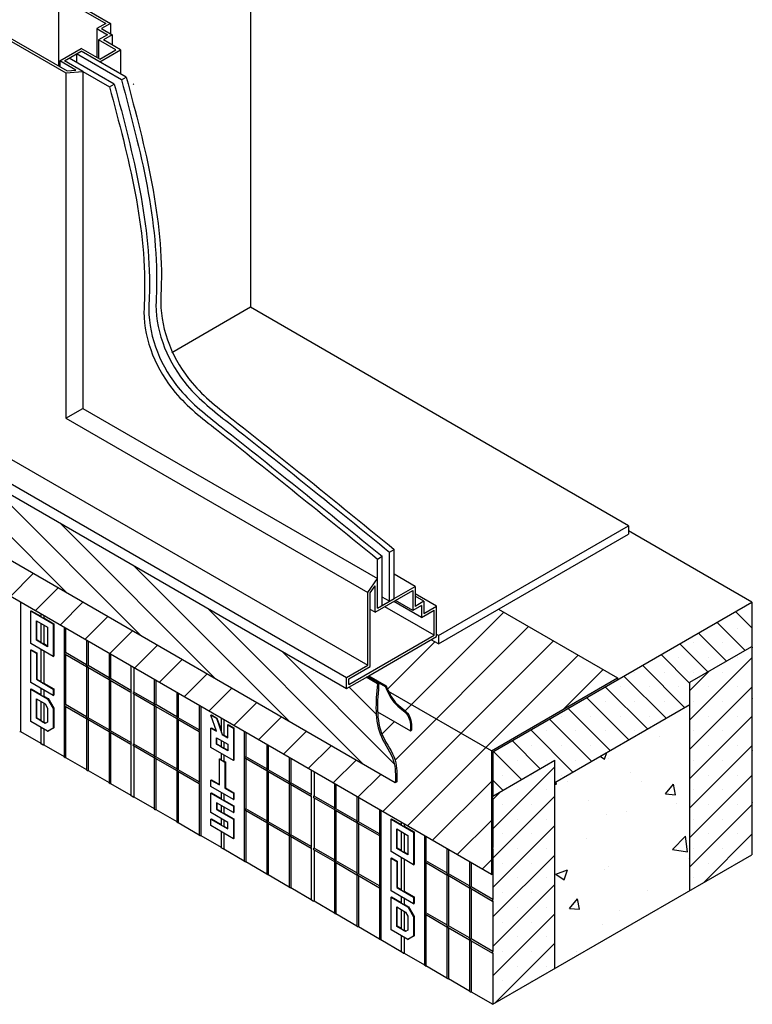
# Model space of a CAD drawing. Units: inches. Extents: x -249 to 17, y -165 to 86.
# Drawn here: x -16 to 17, y -49 to -5 of the extents above; entities that cross this region are included whole.
import ezdxf

# ---------------------------------------------------------------- set-up
doc = ezdxf.new("R2010")
doc.units = ezdxf.units.IN
doc.header["$LTSCALE"] = 0.5
doc.header["$MEASUREMENT"] = 0
doc.layers.get('0').update_dxf_attribs({"lineweight": 30})
doc.layers.add('Conc', color=251, linetype='Continuous')
doc.layers.add('HATCH', color=4, linetype='Continuous', lineweight=9)

msp = doc.modelspace()

# ---------------------------------------------------------------- hatches: boundary and pattern name
h = msp.add_hatch()
h.set_pattern_fill('ANSI31', color=256, scale=10)
edge = h.paths.add_edge_path()
edge.add_line((-18.839, -5.072), (-18.796, -5.047))
edge.add_line((-18.796, -5.047), (-17.8, -5.622))
edge.add_line((-17.8, -5.622), (-17.8, -0.251))
edge.add_spline(control_points=[(-17.8, -0.251), (-18.076, -0.355), (-18.628, -0.562), (-19.72, -1.471), (-21.037, -0.099), (-22.167, -0.13), (-22.621, -0.142)], knot_values=[0, 0, 0, 0, 0.896336, 1.794639, 3.813906, 5.168018, 5.168018, 5.168018, 5.168018], degree=3, periodic=0)
edge.add_line((-22.621, -0.142), (-22.621, -27.759))
edge.add_line((-22.621, -27.759), (4.799, -43.59))
edge.add_line((4.799, -43.59), (4.799, -38.02))
edge.add_line((4.799, -38.02), (0.164, -35.344))
edge.add_spline(control_points=[(0.164, -35.344), (0.247, -35.515), (0.416, -35.812), (0.778, -36.108), (1.192, -36.45), (1.196, -36.837), (1.198, -37.09)], knot_values=[0.27995, 0.27995, 0.27995, 0.27995, 0.842675, 1.305212, 1.68141, 2.388624, 2.388624, 2.388624, 2.388624], degree=3, periodic=0)
edge.add_line((1.198, -37.09), (1.155, -37.115))
edge.add_line((1.155, -37.115), (-0.335, -36.255))
edge.add_spline(control_points=[(-0.335, -36.255), (-0.318, -36.639), (-0.185, -37.403), (0.558, -38.33), (0.541, -39.081), (0.534, -39.416)], knot_values=[1.264084, 1.264084, 1.264084, 1.264084, 2.409842, 3.62742, 4.607465, 4.607465, 4.607465, 4.607465], degree=3, periodic=0)
edge.add_line((0.534, -39.416), (0.464, -39.456))
edge.add_line((0.464, -39.456), (-21.376, -26.847))
edge.add_line((-21.376, -26.847), (-21.376, -10.882))
edge.add_spline(control_points=[(-21.376, -10.882), (-21.205, -10.689), (-21.033, -10.497), (-20.854, -10.407)], knot_values=[0, 0, 0, 0, 0.641184, 0.641184, 0.641184, 0.641184], degree=3, periodic=0)
edge.add_spline(control_points=[(-20.854, -10.407), (-20.75, -10.339), (-20.348, -10.2), (-19.842, -10.868), (-19.492, -10.754), (-19.444, -10.73)], knot_values=[0.558, 0.558, 0.558, 0.558, 0.933908, 1.982225, 2.152063, 2.152063, 2.152063, 2.152063], degree=3, periodic=0)
edge.add_spline(control_points=[(-19.444, -10.73), (-19.341, -10.663), (-19.14, -10.472), (-18.939, -10.326), (-18.839, -10.259)], knot_values=[2.233707, 2.233707, 2.233707, 2.233707, 2.600144, 2.961974, 2.961974, 2.961974, 2.961974], degree=3, periodic=0)
edge.add_line((-18.839, -10.259), (-18.839, -5.072))
edge = h.paths.add_edge_path()
edge.add_line((-12.101, -1.957), (-12.101, 1.867))
edge.add_spline(control_points=[(-12.101, 1.867), (-12.63, 1.831), (-13.612, 1.649), (-14.896, 0.522), (-16.235, -0.653), (-17.363, -0.363), (-17.8, -0.251)], knot_values=[0, 0, 0, 0, 1.55996, 3.03806, 5.083086, 6.373573, 6.373573, 6.373573, 6.373573], degree=3, periodic=0)
edge.add_line((-17.8, -0.251), (-17.8, -5.622))
edge.add_line((-17.8, -5.622), (-14.816, -3.9))
edge.add_line((-14.816, -3.9), (-14.816, -3.525))
edge.add_line((-14.816, -3.525), (-12.101, -1.957))
edge = h.paths.add_edge_path()
edge.add_line((10.498, -34.729), (5.122, -31.625))
edge.add_line((5.122, -31.625), (2.407, -33.193))
edge.add_line((2.407, -33.193), (2.082, -33.005))
edge.add_line((2.082, -33.005), (-0.737, -34.633))
edge.add_line((-0.737, -34.633), (0.045, -35.084))
edge.add_spline(control_points=[(0.045, -35.084), (0.084, -35.171), (0.123, -35.258), (0.164, -35.344)], knot_values=[0, 0, 0, 0, 0.27995, 0.27995, 0.27995, 0.27995], degree=3, periodic=0)
edge.add_line((0.164, -35.344), (4.799, -38.02))
edge.add_line((4.799, -38.02), (10.498, -34.729))
h = msp.add_hatch()
h.set_pattern_fill('ANSI31', color=256, scale=8, angle=90)
edge = h.paths.add_edge_path()
edge.add_line((-18.64, -25.457), (-18.64, -10.132))
edge.add_spline(control_points=[(-18.64, -10.132), (-18.806, -10.234), (-19.143, -10.454), (-19.769, -11.096), (-20.595, -10.006), (-21.126, -10.601), (-21.376, -10.882)], knot_values=[0, 0, 0, 0, 0.602383, 1.220302, 2.268619, 3.202527, 3.202527, 3.202527, 3.202527], degree=3, periodic=0)
edge.add_line((-21.376, -10.882), (-21.376, -26.847))
edge.add_line((-21.376, -26.847), (0.464, -39.456))
edge.add_spline(control_points=[(0.464, -39.456), (0.472, -39.121), (0.489, -38.37), (-0.535, -37.093), (-0.419, -35.83), (-0.342, -34.991)], knot_values=[0, 0, 0, 0, 0.980045, 2.197624, 4.607465, 4.607465, 4.607465, 4.607465], degree=3, periodic=0)
edge.add_line((-0.342, -34.991), (-0.85, -34.698))
edge.add_line((-0.85, -34.698), (-1.742, -35.213))
edge.add_line((-1.742, -35.213), (-18.64, -25.457))
at = {"layer": 'Conc'}
h = msp.add_hatch(dxfattribs=at)
h.set_pattern_fill('AR-CONC', color=256, scale=0.75, style=0)
h.paths.add_polyline_path([(-21.565, 13.647), (-21.311, 13.794), (-21.819, 14.087), (-22.073, 13.941), (-22.343, 14.097), (-21.962, 14.317), (-22.947, 14.885), (-23.328, 14.665), (-23.598, 14.821), (-23.344, 14.968), (-23.853, 15.261), (-24.107, 15.114), (-24.615, 15.408), (-24.361, 15.555), (-24.869, 15.848), (-25.123, 15.701), (-25.632, 15.995), (-25.378, 16.142), (-25.662, 16.306), (-32.27, 12.491), (-31.986, 12.327), (-31.732, 12.473), (-31.223, 12.18), (-31.478, 12.033), (-30.969, 11.74), (-30.715, 11.886), (-30.207, 11.593), (-30.461, 11.446), (-29.953, 11.153), (-29.698, 11.3), (-29.428, 11.144), (-29.81, 10.924), (-28.825, 10.355), (-28.443, 10.575), (-28.173, 10.419), (-28.428, 10.272), (-27.919, 9.979), (-27.665, 10.126), (-27.157, 9.832), (-27.411, 9.686), (-26.903, 9.392), (-26.648, 9.539), (-26.14, 9.245), (-26.394, 9.099), (-25.886, 8.805), (-25.632, 8.952), (-25.123, 8.658), (-25.378, 8.512), (-24.869, 8.218), (-24.615, 8.365), (-24.107, 8.072), (-24.361, 7.925), (-23.853, 7.631), (-23.598, 7.778), (-23.09, 7.485), (-23.344, 7.338), (-22.836, 7.044), (-22.582, 7.191), (-22.073, 6.898), (-22.328, 6.751), (-21.819, 6.458), (-21.565, 6.604), (-21.295, 6.448), (-21.676, 6.228), (-20.691, 5.66), (-20.31, 5.88), (-20.04, 5.724), (-20.294, 5.577), (-19.786, 5.284), (-19.532, 5.43), (-19.023, 5.137), (-19.278, 4.99), (-18.769, 4.697), (-18.515, 4.844), (-18.007, 4.55), (-18.261, 4.403), (-17.753, 4.11), (-17.498, 4.257), (-17.602, 4.316), (-11.502, 7.838), (-11.398, 7.778), (-11.144, 7.925), (-11.653, 8.218), (-11.907, 8.072), (-12.415, 8.365), (-12.161, 8.512), (-12.669, 8.805), (-12.923, 8.658), (-13.432, 8.952), (-13.178, 9.099), (-13.686, 9.392), (-13.94, 9.245), (-14.21, 9.401), (-13.829, 9.621), (-14.814, 10.19), (-15.195, 9.97), (-15.465, 10.126), (-15.211, 10.272), (-15.719, 10.566), (-15.973, 10.419), (-16.482, 10.713), (-16.228, 10.859), (-16.736, 11.153), (-16.99, 11.006), (-17.498, 11.3), (-17.244, 11.446), (-17.753, 11.74), (-18.007, 11.593), (-18.515, 11.886), (-18.261, 12.033), (-18.769, 12.327), (-19.023, 12.18), (-19.532, 12.473), (-19.278, 12.62), (-19.786, 12.914), (-20.04, 12.767), (-20.548, 13.06), (-20.294, 13.207), (-20.803, 13.5), (-21.057, 13.354)])
h.paths.add_polyline_path([(13.764, -35.924), (7.664, -39.446), (7.664, -47.838), (13.764, -44.316)])
at = {"layer": 'HATCH'}
h = msp.add_hatch(dxfattribs=at)
h.set_pattern_fill('SACNCR', color=256, scale=10, angle=90)
h.paths.add_polyline_path([(4.868, -38.06), (4.868, -40.06), (7.664, -38.446), (7.664, -39.446), (13.764, -35.924), (13.764, -34.924), (16.56, -33.31), (16.56, -31.31)])
h = msp.add_hatch(dxfattribs=at)
h.set_pattern_fill('SACNCR', color=256, scale=10)
h.paths.add_polyline_path([(7.664, -38.446), (4.868, -40.06), (4.868, -49.452), (7.664, -47.838)])
h.paths.add_polyline_path([(16.56, -33.31), (13.764, -34.924), (13.764, -44.316), (16.56, -42.702)])

# ---------------------------------------------------------------- linework, layer by layer
for p, q in [((-6.074, 1.148), (-6.074, -18.012)), ((-14.734, -3.852), (-12.387, -5.207)), ((-14.734, -3.977), (-12.604, -5.207)), ((-14.734, -3.977), (-14.734, -7.127)), ((-12.604, -5.207), (-13.011, -5.442)), ((-12.387, -5.207), (-12.794, -5.442)), ((-12.387, -5.207), (-12.387, -5.677)), ((-17.245, -5.677), (-14.351, -7.349)), ((-13.011, -5.442), (-12.534, -5.717)), ((-13.011, -5.442), (-13.011, -6.737)), ((-12.534, -5.717), (-12.928, -5.945)), ((-12.794, -5.442), (-12.318, -5.717)), ((-12.318, -5.717), (-12.712, -5.945)), ((-12.318, -5.717), (-12.318, -6.172)), ((-17.245, -5.802), (-14.405, -7.442)), ((-12.153, -6.392), (-12.928, -5.945)), ((-12.928, -5.945), (-12.928, -6.785)), ((-11.937, -6.392), (-12.712, -5.945)), ((-14.686, -6.895), (-13.712, -6.332)), ((-14.47, -6.895), (-13.712, -6.457)), ((-11.894, -7.757), (-13.929, -6.582)), ((-13.929, -6.582), (-13.929, -6.957)), ((-12.881, -6.812), (-13.712, -6.332)), ((-11.678, -7.632), (-13.712, -6.457)), ((-12.881, -6.937), (-11.937, -6.392)), ((-12.881, -6.812), (-12.153, -6.392)), ((-11.937, -6.392), (-11.937, -7.482)), ((-13.96, -7.314), (-14.686, -6.895)), ((-14.686, -6.895), (-14.686, -7.155)), ((-13.638, -7.375), (-14.47, -6.895)), ((-12.219, -7.945), (-14.253, -6.77)), ((-14.405, -7.442), (-13.638, -7.375)), ((-14.405, -7.442), (-14.405, -23.012)), ((-14.351, -7.349), (-13.96, -7.314)), ((-13.638, -7.375), (-13.638, -22.569)), ((-13.638, -7.375), (-12.435, -8.07)), ((-12.435, -8.07), (-12.219, -7.945)), ((-11.894, -7.757), (-11.678, -7.632)), ((-6.074, -18.012), (-9.628, -20.064)), ((10.989, -27.863), (-6.074, -18.012)), ((-14.405, -23.012), (-13.638, -22.569)), ((-13.638, -22.569), (-0.339, -30.248)), ((-14.405, -23.012), (-0.78, -30.878)), ((-17.245, -24.652), (-0.78, -34.158)), ((-18.207, -25.207), (-1.742, -34.713)), ((-18.64, -25.457), (-1.742, -35.213)), ((0.464, -39.456), (-21.376, -26.847)), ((2.407, -32.818), (10.989, -27.863)), ((10.989, -27.863), (10.989, -28.238)), ((2.407, -33.193), (10.989, -28.238)), ((-0.339, -29.368), (-0.122, -29.243)), ((-0.122, -31.458), (-0.122, -29.243)), ((0.203, -29.055), (0.419, -28.93)), ((0.203, -31.27), (0.203, -29.055)), ((0.419, -31.145), (0.419, -28.93)), ((-0.339, -31.583), (-0.339, -29.368)), ((1.363, -30.6), (0.419, -30.055)), ((-0.78, -30.878), (-0.339, -30.248)), ((-0.672, -30.897), (-0.447, -30.576)), ((-0.447, -31.77), (-0.447, -30.576)), ((0.419, -31.145), (1.363, -30.6)), ((1.363, -30.6), (1.363, -31.5)), ((-0.78, -34.158), (-0.78, -30.878)), ((-0.672, -34.22), (-0.672, -30.897)), ((-0.447, -31.77), (1.255, -30.788)), ((0.203, -31.27), (-0.122, -31.083)), ((1.255, -30.788), (1.255, -31.688)), ((2.329, -31.493), (1.363, -30.935)), ((1.757, -31.273), (1.363, -31.045)), ((-0.339, -31.583), (0.419, -31.145)), ((2.22, -32.8), (-0.005, -31.515)), ((1.649, -32.01), (0.393, -31.285)), ((1.255, -31.688), (0.475, -31.238)), ((1.649, -31.46), (1.255, -31.688)), ((1.757, -31.273), (1.363, -31.5)), ((1.649, -31.46), (1.649, -32.01)), ((1.757, -31.273), (1.757, -31.823)), ((1.757, -31.823), (2.329, -31.493)), ((2.329, -32.863), (2.329, -31.493)), ((-0.447, -31.77), (-0.672, -31.64)), ((1.649, -32.01), (2.22, -31.68)), ((2.22, -32.8), (2.22, -31.68)), ((5.122, -31.625), (10.498, -34.729)), ((-1.633, -35.025), (2.22, -32.8)), ((-0.737, -34.633), (2.329, -32.863)), ((2.407, -32.818), (2.329, -32.773)), ((2.407, -32.818), (2.407, -33.193)), ((2.407, -33.193), (2.082, -33.005)), ((-1.742, -34.713), (-0.78, -34.158)), ((-1.633, -34.775), (-0.672, -34.22)), ((-0.78, -34.658), (-0.737, -34.633)), ((-0.737, -34.633), (0.045, -35.084)), ((-1.742, -35.213), (-0.78, -34.658)), ((-1.742, -35.213), (-1.742, -34.713)), ((-1.633, -35.025), (-1.633, -34.775)), ((-0.342, -34.991), (-0.85, -34.698)), ((-0.78, -34.658), (0.001, -35.109)), ((-0.273, -34.951), (-0.342, -34.991)), ((0.001, -35.109), (0.045, -35.084)), ((10.498, -34.729), (10.498, -34.809)), ((-0.335, -36.255), (1.155, -37.115)), ((1.155, -37.115), (1.198, -37.09)), ((0.534, -39.416), (0.464, -39.456)), ((4.799, -43.59), (4.868, -43.55))]:
    msp.add_line(p, q)
at = {"color": 3}
msp.add_line((-11.376, -7.958), (-11.333, -7.933), dxfattribs=at)
at = {"color": 1}
for p, q in [((4.799, -43.59), (-22.621, -27.759)), ((4.799, -38.02), (4.799, -43.59))]:
    msp.add_line(p, q, dxfattribs=at)
at = {"color": 7, "linetype": 'Continuous', "lineweight": 25}
for p, q in [((16.56, -31.31), (10.989, -28.093)), ((-16.452, -31.321), (-16.452, -37.144)), ((4.868, -38.06), (16.56, -31.31)), ((16.56, -31.31), (16.56, -33.33)), ((-15.993, -31.708), (-15.973, -31.697)), ((-15.993, -33.176), (-15.993, -31.708)), ((-15.993, -31.708), (-14.977, -32.295)), ((-15.973, -31.697), (-15.533, -31.951)), ((-15.533, -31.851), (-15.533, -31.967)), ((-15.405, -31.925), (-15.405, -32.025)), ((-15.739, -33.029), (-15.739, -32.148)), ((-15.739, -32.148), (-15.231, -32.442)), ((-15.719, -33.017), (-15.719, -32.16)), ((-15.533, -32.268), (-15.533, -33.141)), ((-15.524, -31.978), (-15.444, -32.024)), ((-15.405, -32.025), (-14.957, -32.284)), ((-15.405, -32.341), (-15.405, -33.199)), ((-14.977, -32.295), (-14.957, -32.284)), ((-14.977, -32.295), (-14.977, -33.763)), ((-14.957, -32.284), (-14.957, -33.751)), ((-15.231, -32.442), (-15.231, -33.322)), ((-14.487, -32.455), (-14.487, -38.295)), ((-14.418, -32.495), (-14.418, -33.587)), ((-14.977, -33.763), (-15.993, -33.176)), ((-15.739, -33.029), (-15.719, -33.017)), ((-15.231, -33.322), (-15.739, -33.029)), ((-15.533, -33.125), (-15.719, -33.017)), ((-15.444, -33.198), (-15.524, -33.152)), ((-15.231, -33.299), (-15.405, -33.199)), ((-13.47, -33.042), (-13.47, -34.158)), ((-13.402, -33.082), (-13.402, -34.174)), ((13.764, -34.924), (16.56, -33.31)), ((-15.993, -33.469), (-15.973, -33.458)), ((-15.993, -34.937), (-15.993, -33.469)), ((-15.993, -33.469), (-15.739, -33.616)), ((-15.973, -33.458), (-15.719, -33.604)), ((-15.739, -33.616), (-15.719, -33.604)), ((-15.739, -33.616), (-15.739, -34.79)), ((-15.719, -33.604), (-15.719, -34.778)), ((-15.533, -33.442), (-15.533, -34.902)), ((-15.405, -33.515), (-15.405, -34.96)), ((-14.977, -33.763), (-14.957, -33.751)), ((-14.438, -33.654), (-13.47, -34.213)), ((-13.47, -34.134), (-14.418, -33.587)), ((-14.418, -33.666), (-14.418, -35.935)), ((-12.453, -33.629), (-12.453, -34.744)), ((-12.385, -33.669), (-12.385, -34.761)), ((16.574, -33.329), (16.56, -33.321)), ((16.56, -33.4), (16.56, -35.623)), ((16.58, -33.342), (16.58, -33.365)), ((-12.453, -34.721), (-13.402, -34.174)), ((-13.47, -34.213), (-13.47, -36.506)), ((-13.422, -34.241), (-12.453, -34.8)), ((-13.402, -34.253), (-13.402, -36.522)), ((-11.467, -34.199), (-11.467, -35.314)), ((-11.338, -34.273), (-11.338, -35.365)), ((-14.977, -35.524), (-15.993, -34.937)), ((-15.739, -34.79), (-15.719, -34.778)), ((-15.739, -34.79), (-14.977, -35.23)), ((-15.719, -34.778), (-15.533, -34.886)), ((-15.524, -34.913), (-15.444, -34.959)), ((-15.405, -34.96), (-14.957, -35.219)), ((-12.453, -34.8), (-12.453, -37.092)), ((-12.405, -34.828), (-11.467, -35.37)), ((-11.467, -35.291), (-12.385, -34.761)), ((-12.385, -34.84), (-12.385, -37.109)), ((-10.42, -34.803), (-10.42, -35.918)), ((-10.352, -34.842), (-10.352, -35.935)), ((4.799, -38.02), (10.498, -34.729)), ((13.764, -44.316), (13.764, -34.924)), ((-15.993, -35.23), (-15.973, -35.219)), ((-15.993, -36.698), (-15.993, -35.23)), ((-15.993, -35.23), (-15.231, -35.67)), ((-15.973, -35.219), (-15.533, -35.473)), ((-15.533, -35.203), (-15.533, -35.489)), ((-15.524, -35.5), (-15.444, -35.546)), ((-15.405, -35.276), (-15.405, -35.547)), ((-14.977, -35.23), (-14.957, -35.219)), ((-14.977, -35.23), (-14.977, -35.524)), ((-14.977, -35.524), (-14.957, -35.512)), ((-14.957, -35.219), (-14.957, -35.512)), ((-11.467, -35.37), (-11.467, -37.662)), ((-11.358, -35.432), (-10.42, -35.974)), ((-10.42, -35.895), (-11.338, -35.365)), ((-11.338, -35.444), (-11.338, -37.713)), ((-9.403, -35.39), (-9.403, -36.505)), ((-9.335, -35.429), (-9.335, -36.522)), ((4.799, -38.02), (0.164, -35.344)), ((-15.739, -35.67), (-15.336, -35.903)), ((-15.739, -36.551), (-15.739, -35.67)), ((-15.719, -36.539), (-15.719, -35.682)), ((-15.533, -35.79), (-15.533, -36.663)), ((-15.405, -35.547), (-15.211, -35.659)), ((-15.405, -35.863), (-15.405, -36.721)), ((-15.336, -35.903), (-15.231, -36.086)), ((-15.231, -35.67), (-15.211, -35.659)), ((-15.231, -35.67), (-14.977, -36.111)), ((-15.211, -35.659), (-14.957, -36.099)), ((-13.47, -36.482), (-14.418, -35.935)), ((-10.42, -35.974), (-10.42, -38.266)), ((-9.403, -36.482), (-10.352, -35.935)), ((7.664, -39.446), (13.764, -35.924)), ((16.574, -35.622), (16.56, -35.614)), ((16.56, -35.693), (16.56, -37.971)), ((16.58, -35.635), (16.58, -35.658)), ((-15.231, -36.086), (-15.231, -36.723)), ((-14.977, -36.111), (-14.957, -36.099)), ((-14.977, -36.111), (-14.977, -36.991)), ((-14.957, -36.099), (-14.957, -36.98)), ((-14.438, -36.002), (-13.47, -36.561)), ((-14.418, -36.014), (-14.418, -38.318)), ((-10.372, -36.002), (-9.403, -36.561)), ((-10.352, -36.014), (-10.352, -38.283)), ((-8.387, -35.977), (-8.387, -37.092)), ((-8.318, -36.016), (-8.318, -41.839)), ((-7.86, -36.404), (-7.84, -36.392)), ((-7.606, -37.137), (-7.86, -36.404)), ((-7.86, -36.404), (-7.606, -36.55)), ((-7.84, -36.392), (-7.586, -36.539)), ((-15.231, -37.138), (-15.993, -36.698)), ((-15.739, -36.551), (-15.719, -36.539)), ((-15.336, -36.784), (-15.739, -36.551)), ((-15.533, -36.647), (-15.719, -36.539)), ((-15.444, -36.72), (-15.524, -36.674)), ((-15.316, -36.772), (-15.405, -36.721)), ((-15.231, -36.723), (-15.336, -36.784)), ((-13.47, -36.561), (-13.47, -38.881)), ((-13.422, -36.589), (-12.453, -37.148)), ((-12.453, -37.069), (-13.402, -36.522)), ((-13.402, -36.601), (-13.402, -38.905)), ((-9.403, -36.561), (-9.403, -38.853)), ((-9.355, -36.589), (-8.387, -37.148)), ((-8.387, -37.069), (-9.335, -36.522)), ((-9.335, -36.6), (-9.335, -38.87)), ((-7.606, -36.55), (-7.586, -36.539)), ((-7.606, -36.55), (-7.352, -37.284)), ((-7.586, -36.539), (-7.399, -37.077)), ((-7.399, -36.547), (-7.399, -37.124)), ((-7.272, -36.621), (-7.272, -37.307)), ((-7.098, -36.844), (-7.078, -36.832)), ((-7.098, -36.844), (-6.843, -36.99)), ((-7.098, -37.431), (-7.098, -36.844)), ((-7.078, -36.832), (-6.823, -36.979)), ((-16.452, -37.144), (-15.533, -37.674)), ((-15.533, -36.964), (-15.533, -37.69)), ((-15.405, -37.037), (-15.405, -37.748)), ((-14.977, -36.991), (-15.231, -37.138)), ((-15.231, -37.138), (-15.211, -37.126)), ((-14.957, -36.98), (-15.211, -37.126)), ((-14.977, -36.991), (-14.957, -36.98)), ((-12.453, -37.148), (-12.453, -39.468)), ((-12.405, -37.176), (-11.467, -37.718)), ((-11.467, -37.639), (-12.385, -37.109)), ((-12.385, -37.188), (-12.385, -39.491)), ((-8.387, -37.148), (-8.387, -39.44)), ((-7.86, -36.991), (-7.84, -36.979)), ((-7.86, -37.871), (-7.86, -36.991)), ((-7.86, -36.991), (-7.606, -37.137)), ((-7.84, -36.979), (-7.616, -37.108)), ((-7.391, -37.168), (-7.351, -37.284)), ((-7.352, -37.284), (-7.098, -37.431)), ((-7.352, -37.284), (-7.351, -37.284)), ((-7.351, -37.284), (-7.311, -37.307)), ((-7.272, -37.307), (-7.098, -37.408)), ((-6.843, -36.99), (-6.823, -36.979)), ((-6.843, -36.99), (-6.843, -38.458)), ((-6.823, -36.979), (-6.823, -38.446)), ((-6.353, -37.151), (-6.353, -42.99)), ((-6.285, -37.19), (-6.285, -38.282)), ((-15.444, -37.748), (-15.524, -37.701)), ((-15.405, -37.748), (-14.487, -38.278)), ((-11.467, -37.718), (-11.467, -40.038)), ((-10.42, -38.243), (-11.338, -37.713)), ((-7.606, -37.431), (-7.098, -37.724)), ((-7.606, -37.724), (-7.606, -37.431)), ((-7.606, -37.724), (-7.586, -37.713)), ((-7.098, -38.018), (-7.606, -37.724)), ((-7.586, -37.713), (-7.586, -37.442)), ((-7.399, -37.82), (-7.586, -37.713)), ((-7.399, -37.55), (-7.399, -37.836)), ((-7.272, -37.624), (-7.272, -37.894)), ((-7.098, -37.724), (-7.098, -38.018)), ((-5.337, -37.738), (-5.337, -38.853)), ((-11.358, -37.78), (-10.42, -38.322)), ((-11.338, -37.792), (-11.338, -40.096)), ((-6.843, -38.458), (-7.86, -37.871)), ((-7.399, -38.137), (-7.399, -38.423)), ((-7.311, -37.894), (-7.391, -37.847)), ((-7.098, -37.995), (-7.272, -37.894)), ((-5.268, -37.777), (-5.268, -38.869)), ((4.868, -38.06), (4.868, -40.08)), ((16.574, -37.97), (16.56, -37.962)), ((16.56, -38.041), (16.56, -40.319)), ((16.58, -37.983), (16.58, -38.006)), ((-14.458, -38.318), (-14.478, -38.306)), ((-14.418, -38.318), (-13.47, -38.865)), ((-10.42, -38.322), (-10.42, -40.642)), ((-10.372, -38.35), (-9.403, -38.909)), ((-9.403, -38.83), (-10.352, -38.283)), ((-10.352, -38.362), (-10.352, -40.665)), ((-7.479, -38.385), (-7.459, -38.373)), ((-7.479, -39.559), (-7.479, -38.385)), ((-7.479, -38.385), (-7.225, -38.531)), ((-7.459, -38.373), (-7.399, -38.407)), ((-7.391, -38.434), (-7.311, -38.481)), ((-7.272, -38.211), (-7.272, -38.481)), ((-7.272, -38.481), (-7.205, -38.52)), ((-7.225, -38.531), (-7.205, -38.52)), ((-7.225, -38.531), (-7.225, -39.705)), ((-7.205, -38.52), (-7.205, -39.694)), ((-6.843, -38.458), (-6.823, -38.446)), ((-6.305, -38.35), (-5.337, -38.909)), ((-5.337, -38.83), (-6.285, -38.282)), ((-6.285, -38.361), (-6.285, -40.63)), ((-4.32, -38.325), (-4.32, -39.44)), ((-4.252, -38.364), (-4.252, -39.456)), ((4.868, -40.06), (7.664, -38.446)), ((7.664, -47.838), (7.664, -38.446)), ((-13.462, -38.893), (-13.442, -38.905)), ((-13.402, -38.905), (-12.453, -39.452)), ((-9.403, -38.909), (-9.403, -41.229)), ((-9.355, -38.937), (-8.387, -39.496)), ((-8.387, -39.417), (-9.335, -38.87)), ((-9.335, -38.948), (-9.335, -41.252)), ((-5.337, -38.909), (-5.337, -41.201)), ((-5.288, -38.937), (-4.32, -39.496)), ((-4.32, -39.417), (-5.268, -38.869)), ((-5.268, -38.948), (-5.268, -41.217)), ((-3.333, -38.894), (-3.333, -40.009)), ((-3.205, -38.969), (-3.205, -40.06)), ((-12.425, -39.491), (-12.445, -39.48)), ((-12.385, -39.491), (-11.467, -40.022)), ((-8.387, -39.496), (-8.387, -41.816)), ((-7.86, -39.339), (-7.84, -39.327)), ((-7.86, -39.632), (-7.86, -39.339)), ((-7.86, -39.339), (-7.479, -39.559)), ((-7.84, -39.327), (-7.479, -39.536)), ((-4.32, -39.496), (-4.32, -41.788)), ((-4.272, -39.523), (-3.333, -40.065)), ((-3.333, -39.986), (-4.252, -39.456)), ((-2.287, -39.499), (-2.287, -40.614)), ((-6.843, -40.219), (-7.86, -39.632)), ((-7.86, -39.926), (-7.84, -39.914)), ((-7.86, -39.926), (-6.843, -40.512)), ((-7.86, -40.806), (-7.86, -39.926)), ((-7.84, -39.914), (-7.399, -40.168)), ((-7.399, -39.898), (-7.399, -40.184)), ((-7.272, -39.972), (-7.272, -40.242)), ((-7.225, -39.705), (-7.205, -39.694)), ((-7.225, -39.705), (-6.843, -39.925)), ((-7.205, -39.694), (-6.823, -39.914)), ((-6.843, -39.925), (-6.823, -39.914)), ((-6.843, -39.925), (-6.843, -40.219)), ((-6.823, -39.914), (-6.823, -40.207)), ((-4.252, -39.535), (-4.252, -41.804)), ((-2.218, -39.538), (-2.218, -40.63)), ((-11.378, -40.096), (-11.458, -40.05)), ((-11.338, -40.096), (-10.42, -40.626)), ((-6.843, -40.806), (-7.606, -40.366)), ((-7.606, -40.366), (-7.606, -40.659)), ((-7.586, -40.377), (-7.586, -40.648)), ((-7.391, -40.195), (-7.311, -40.242)), ((-7.272, -40.242), (-6.823, -40.501)), ((-6.843, -40.219), (-6.823, -40.207)), ((-3.333, -40.065), (-3.333, -42.357)), ((-3.225, -40.128), (-2.287, -40.669)), ((-2.287, -40.59), (-3.205, -40.06)), ((-3.205, -40.139), (-3.205, -42.408)), ((-1.27, -40.086), (-1.27, -41.2)), ((-1.202, -40.125), (-1.202, -41.217)), ((4.848, -40.138), (4.848, -40.115)), ((4.868, -40.149), (4.868, -42.373)), ((16.574, -40.318), (16.56, -40.31)), ((16.56, -40.389), (16.56, -42.702)), ((16.58, -40.331), (16.58, -40.354)), ((-10.392, -40.665), (-10.412, -40.654)), ((-10.352, -40.665), (-9.403, -41.213)), ((-7.098, -41.246), (-7.86, -40.806)), ((-7.606, -40.659), (-7.586, -40.648)), ((-7.606, -40.659), (-6.843, -41.099)), ((-7.586, -40.648), (-7.399, -40.755)), ((-7.399, -40.485), (-7.399, -40.771)), ((-7.391, -40.782), (-7.311, -40.829)), ((-7.272, -40.559), (-7.272, -40.829)), ((-7.272, -40.829), (-6.823, -41.088)), ((-6.843, -40.512), (-6.823, -40.501)), ((-6.843, -40.512), (-6.843, -40.806)), ((-6.843, -40.806), (-6.823, -40.794)), ((-6.823, -40.501), (-6.823, -40.794)), ((-6.305, -40.698), (-5.337, -41.257)), ((-5.337, -41.178), (-6.285, -40.63)), ((-6.285, -40.709), (-6.285, -43.013)), ((-2.287, -40.669), (-2.287, -42.962)), ((-2.238, -40.697), (-1.27, -41.256)), ((-1.27, -41.177), (-2.218, -40.63)), ((-2.218, -40.709), (-2.218, -42.978)), ((-0.253, -40.673), (-0.253, -41.787)), ((-0.185, -40.712), (-0.185, -46.534)), ((-9.395, -41.241), (-9.375, -41.252)), ((-9.335, -41.252), (-8.387, -41.8)), ((-7.86, -41.1), (-7.84, -41.088)), ((-7.86, -41.393), (-7.86, -41.1)), ((-7.86, -41.1), (-7.098, -41.54)), ((-7.84, -41.088), (-7.399, -41.342)), ((-7.399, -41.072), (-7.399, -41.358)), ((-7.272, -41.146), (-7.272, -41.416)), ((-7.098, -41.54), (-7.098, -41.246)), ((-6.843, -41.099), (-6.823, -41.088)), ((-6.843, -41.099), (-6.843, -41.98)), ((-6.823, -41.088), (-6.823, -41.968)), ((-5.337, -41.257), (-5.337, -43.577)), ((-5.288, -41.285), (-4.32, -41.844)), ((-4.32, -41.765), (-5.268, -41.217)), ((-5.268, -41.296), (-5.268, -43.6)), ((-1.27, -41.256), (-1.27, -43.548)), ((-1.222, -41.284), (-0.253, -41.843)), ((-0.253, -41.764), (-1.202, -41.217)), ((-1.202, -41.296), (-1.202, -43.565)), ((0.273, -41.099), (0.293, -41.087)), ((0.273, -42.566), (0.273, -41.099)), ((0.273, -41.099), (1.29, -41.686)), ((0.293, -41.087), (0.734, -41.342)), ((0.734, -41.243), (0.734, -41.357)), ((-6.843, -41.98), (-7.86, -41.393)), ((-7.399, -41.659), (-7.399, -42.385)), ((-7.391, -41.369), (-7.311, -41.416)), ((-7.272, -41.416), (-7.098, -41.517)), ((-7.272, -41.733), (-7.272, -42.443)), ((0.527, -42.42), (0.527, -41.539)), ((0.527, -41.539), (1.036, -41.832)), ((0.547, -42.408), (0.547, -41.551)), ((0.734, -41.658), (0.734, -42.531)), ((0.742, -41.369), (0.822, -41.415)), ((0.862, -41.316), (0.862, -41.415)), ((0.862, -41.415), (1.31, -41.674)), ((0.862, -41.732), (0.862, -42.589)), ((1.29, -41.686), (1.31, -41.674)), ((1.29, -41.686), (1.29, -43.153)), ((1.31, -41.674), (1.31, -43.142)), ((-8.378, -41.828), (-8.358, -41.839)), ((-8.318, -41.839), (-7.399, -42.37)), ((-6.843, -41.98), (-6.823, -41.968)), ((-4.32, -41.844), (-4.32, -44.164)), ((-4.272, -41.871), (-3.333, -42.413)), ((-3.333, -42.334), (-4.252, -41.804)), ((-4.252, -41.883), (-4.252, -44.187)), ((-0.253, -41.843), (-0.253, -44.135)), ((1.036, -41.832), (1.036, -42.713)), ((1.78, -41.847), (1.78, -47.685)), ((1.848, -41.886), (1.848, -42.978)), ((-7.311, -42.443), (-7.391, -42.397)), ((-7.272, -42.443), (-6.353, -42.973)), ((-3.333, -42.413), (-3.333, -44.733)), ((-3.225, -42.476), (-2.287, -43.017)), ((-2.287, -42.938), (-3.205, -42.408)), ((-3.205, -42.487), (-3.205, -44.791)), ((1.29, -43.153), (0.273, -42.566)), ((0.527, -42.42), (0.547, -42.408)), ((1.036, -42.713), (0.527, -42.42)), ((0.734, -42.516), (0.547, -42.408)), ((0.822, -42.589), (0.742, -42.543)), ((1.036, -42.69), (0.862, -42.589)), ((2.797, -42.434), (2.797, -43.548)), ((2.865, -42.473), (2.865, -43.564)), ((4.848, -42.431), (4.848, -42.408)), ((4.868, -42.442), (4.868, -44.721)), ((-6.345, -43.001), (-6.325, -43.013)), ((-6.285, -43.013), (-5.337, -43.56)), ((-2.287, -43.017), (-2.287, -45.337)), ((-2.238, -43.045), (-1.27, -43.604)), ((-1.27, -43.525), (-2.218, -42.978)), ((-2.218, -43.057), (-2.218, -45.361)), ((0.273, -42.86), (0.293, -42.848)), ((0.273, -44.327), (0.273, -42.86)), ((0.273, -42.86), (0.527, -43.007)), ((0.293, -42.848), (0.547, -42.995)), ((0.527, -43.007), (0.547, -42.995)), ((0.527, -43.007), (0.527, -44.181)), ((0.547, -42.995), (0.547, -44.169)), ((0.734, -42.832), (0.734, -44.292)), ((0.862, -42.906), (0.862, -44.35)), ((1.828, -43.045), (2.797, -43.604)), ((2.797, -43.525), (1.848, -42.978)), ((1.848, -43.056), (1.848, -45.326)), ((3.813, -43.021), (3.813, -44.135)), ((3.882, -43.06), (3.882, -44.151)), ((4.868, -49.452), (16.56, -42.702)), ((1.29, -43.153), (1.31, -43.142)), ((-5.328, -43.588), (-5.308, -43.6)), ((-5.268, -43.6), (-4.32, -44.147)), ((-1.27, -43.604), (-1.27, -45.924)), ((-1.222, -43.632), (-0.253, -44.191)), ((-0.253, -44.112), (-1.202, -43.565)), ((-1.202, -43.644), (-1.202, -45.947)), ((2.797, -43.604), (2.797, -45.896)), ((2.845, -43.632), (3.813, -44.191)), ((3.813, -44.112), (2.865, -43.564)), ((2.865, -43.643), (2.865, -45.912)), ((-4.312, -44.175), (-4.292, -44.187)), ((-4.252, -44.187), (-3.333, -44.717)), ((-0.253, -44.191), (-0.253, -46.511)), ((1.29, -44.914), (0.273, -44.327)), ((0.527, -44.181), (0.547, -44.169)), ((0.527, -44.181), (1.29, -44.621)), ((0.547, -44.169), (0.734, -44.277)), ((0.742, -44.304), (0.822, -44.35)), ((0.862, -44.35), (1.31, -44.609)), ((3.813, -44.191), (3.813, -46.483)), ((3.862, -44.219), (4.854, -44.792)), ((4.868, -44.721), (3.882, -44.151)), ((3.882, -44.23), (3.882, -46.499)), ((-3.325, -44.745), (-3.245, -44.791)), ((-3.205, -44.791), (-2.287, -45.321)), ((0.273, -44.621), (0.293, -44.609)), ((0.273, -46.088), (0.273, -44.621)), ((0.273, -44.621), (1.036, -45.061)), ((0.293, -44.609), (0.734, -44.864)), ((0.734, -44.593), (0.734, -44.879)), ((0.862, -44.667), (0.862, -44.937)), ((1.29, -44.621), (1.31, -44.609)), ((1.29, -44.621), (1.29, -44.914)), ((1.31, -44.609), (1.31, -44.903)), ((4.848, -44.779), (4.848, -44.756)), ((4.868, -44.79), (4.868, -47.069)), ((0.527, -45.061), (0.93, -45.294)), ((0.527, -45.942), (0.527, -45.061)), ((0.547, -45.93), (0.547, -45.073)), ((0.734, -45.18), (0.734, -46.053)), ((0.742, -44.891), (0.822, -44.937)), ((0.862, -44.937), (1.056, -45.049)), ((0.862, -45.254), (0.862, -46.111)), ((0.93, -45.294), (1.036, -45.476)), ((1.036, -45.061), (1.056, -45.049)), ((1.036, -45.061), (1.29, -45.501)), ((1.056, -45.049), (1.31, -45.49)), ((1.29, -44.914), (1.31, -44.903)), ((-2.258, -45.361), (-2.278, -45.349)), ((-2.218, -45.361), (-1.27, -45.908)), ((1.036, -45.476), (1.036, -46.113)), ((1.29, -45.501), (1.31, -45.49)), ((1.29, -45.501), (1.29, -46.382)), ((1.31, -45.49), (1.31, -46.37)), ((1.828, -45.393), (2.797, -45.952)), ((2.797, -45.873), (1.848, -45.326)), ((1.848, -45.404), (1.848, -47.708)), ((-1.242, -45.947), (-1.262, -45.936)), ((-1.202, -45.947), (-0.253, -46.495)), ((1.036, -46.529), (0.273, -46.088)), ((0.527, -45.942), (0.547, -45.93)), ((0.93, -46.174), (0.527, -45.942)), ((0.734, -46.038), (0.547, -45.93)), ((0.822, -46.111), (0.742, -46.065)), ((0.95, -46.163), (0.862, -46.111)), ((1.036, -46.113), (0.93, -46.174)), ((2.797, -45.952), (2.797, -48.272)), ((2.845, -45.98), (3.813, -46.539)), ((3.813, -46.46), (2.865, -45.912)), ((2.865, -45.991), (2.865, -48.295)), ((-0.225, -46.534), (-0.245, -46.523)), ((-0.185, -46.534), (0.734, -47.065)), ((0.734, -46.354), (0.734, -47.08)), ((0.862, -46.428), (0.862, -47.139)), ((1.29, -46.382), (1.036, -46.529)), ((1.036, -46.529), (1.056, -46.517)), ((1.31, -46.37), (1.056, -46.517)), ((1.29, -46.382), (1.31, -46.37)), ((3.813, -46.539), (3.813, -48.859)), ((3.862, -46.567), (4.854, -47.14)), ((4.868, -47.069), (3.882, -46.499)), ((3.882, -46.578), (3.882, -48.882)), ((0.822, -47.138), (0.742, -47.092)), ((0.862, -47.139), (1.78, -47.669)), ((4.848, -47.127), (4.848, -47.104)), ((4.868, -47.138), (4.868, -49.452)), ((1.808, -47.708), (1.788, -47.697)), ((1.848, -47.708), (2.797, -48.256)), ((2.825, -48.295), (2.805, -48.284)), ((2.865, -48.295), (3.813, -48.843)), ((3.842, -48.882), (3.822, -48.87)), ((3.882, -48.882), (4.868, -49.452))]:
    msp.add_line(p, q, dxfattribs=at)
at = {"color": 7, "linetype": 'Continuous', "lineweight": 25, "flags": 128}
for points in [[(-13.442, -34.197), (-13.438, -34.195), (-13.434, -34.192), (-13.429, -34.19), (-13.424, -34.187), (-13.419, -34.184), (-13.414, -34.181), (-13.41, -34.179), (-13.405, -34.176), (-13.402, -34.174)], [(-13.442, -36.545), (-13.438, -36.543), (-13.434, -36.54), (-13.429, -36.538), (-13.424, -36.535), (-13.419, -36.532), (-13.414, -36.529), (-13.41, -36.527), (-13.405, -36.524), (-13.402, -36.522)], [(-8.378, -37.143), (-8.382, -37.145), (-8.385, -37.147), (-8.386, -37.148), (-8.387, -37.148)], [(-8.378, -39.491), (-8.382, -39.493), (-8.385, -39.495), (-8.386, -39.496), (-8.387, -39.496)], [(-4.312, -39.491), (-4.315, -39.493), (-4.318, -39.494), (-4.319, -39.495), (-4.32, -39.496)], [(-4.292, -39.479), (-4.288, -39.477), (-4.284, -39.475), (-4.279, -39.472), (-4.274, -39.469), (-4.269, -39.466), (-4.264, -39.463), (-4.26, -39.461), (-4.255, -39.458), (-4.252, -39.456)], [(-1.262, -41.251), (-1.265, -41.253), (-1.268, -41.255), (-1.269, -41.256), (-1.27, -41.256)], [(-4.312, -41.839), (-4.315, -41.841), (-4.318, -41.842), (-4.319, -41.843), (-4.32, -41.844)], [(-2.258, -43.001), (-2.255, -42.999), (-2.25, -42.996), (-2.246, -42.994), (-2.241, -42.991), (-2.236, -42.988), (-2.231, -42.985), (-2.226, -42.983), (-2.222, -42.98), (-2.218, -42.978)], [(-1.262, -43.599), (-1.265, -43.602), (-1.268, -43.603), (-1.269, -43.604), (-1.27, -43.604)], [(1.808, -45.349), (1.812, -45.346), (1.816, -45.344), (1.821, -45.341), (1.826, -45.339), (1.831, -45.336), (1.836, -45.333), (1.84, -45.33), (1.845, -45.328), (1.848, -45.326)]]:
    msp.add_lwpolyline(points, dxfattribs=at)
at = {"color": 7, "linetype": 'Continuous', "lineweight": 25}
for centre, radius, start, end in [((-15.519, -31.966), 0.0136, 184.1994, 247.1208), ((-15.424, -31.986), 0.0437, 242.6991, 296.1495), ((-15.519, -33.139), 0.014, 185.1406, 246.1795), ((-15.424, -33.16), 0.0437, 242.6991, 296.1495), ((16.568, -33.34), 0.0124, 350.786, 129.2033), ((16.536, -33.363), 0.0435, 302.6055, 357.3945), ((-15.519, -34.901), 0.0136, 184.1994, 247.1208), ((-15.424, -34.921), 0.0437, 242.6991, 296.1495), ((-15.519, -35.488), 0.0136, 184.1994, 247.1208), ((-15.424, -35.508), 0.0437, 242.6991, 296.1495), ((16.568, -35.633), 0.0124, 350.786, 129.2033), ((16.536, -35.656), 0.0435, 302.6055, 357.3945), ((-15.519, -36.661), 0.014, 185.1406, 246.1795), ((-15.424, -36.682), 0.0437, 242.6991, 296.1495), ((-16.472, -37.105), 0.0435, 242.6097, 297.3903), ((-7.291, -37.268), 0.0437, 242.6991, 296.1495), ((-15.519, -37.689), 0.0136, 184.1994, 247.1208), ((-15.424, -37.709), 0.0437, 242.6991, 296.1495), ((-7.385, -37.835), 0.014, 185.1406, 246.1795), ((-7.291, -37.855), 0.0437, 242.6991, 296.1495), ((16.568, -37.981), 0.0124, 350.786, 129.2033), ((16.536, -38.004), 0.0435, 302.6055, 357.3945), ((-14.473, -38.293), 0.0142, 185.6948, 245.6253), ((-14.438, -38.279), 0.0435, 242.6097, 297.3903), ((-7.386, -38.422), 0.0136, 184.1994, 247.1208), ((-7.291, -38.442), 0.0437, 242.6991, 296.1495), ((-13.456, -38.88), 0.0142, 185.6948, 245.6253), ((-13.422, -38.866), 0.0435, 242.6097, 297.3903), ((-12.439, -39.467), 0.0142, 185.6948, 245.6253), ((-12.405, -39.453), 0.0435, 242.6097, 297.3903), ((-11.453, -40.037), 0.0142, 185.6948, 245.6253), ((-11.358, -40.057), 0.0435, 242.6097, 297.3903), ((-7.386, -40.183), 0.0136, 184.1994, 247.1208), ((-7.291, -40.203), 0.0437, 242.6991, 296.1495), ((4.892, -40.117), 0.0435, 122.6055, 177.3945), ((4.86, -40.14), 0.0124, 170.786, 309.2033), ((16.568, -40.329), 0.0124, 350.786, 129.2033), ((16.536, -40.352), 0.0435, 302.6055, 357.3945), ((-10.406, -40.641), 0.0142, 185.6948, 245.6253), ((-10.372, -40.627), 0.0435, 242.6097, 297.3903), ((-7.386, -40.77), 0.0136, 184.1994, 247.1208), ((-7.291, -40.79), 0.0437, 242.6991, 296.1495), ((-9.389, -41.228), 0.0142, 185.6948, 245.6253), ((-9.355, -41.214), 0.0435, 242.6097, 297.3903), ((-7.386, -41.357), 0.0136, 184.1994, 247.1208), ((-7.291, -41.377), 0.0437, 242.6991, 296.1495), ((0.748, -41.356), 0.0136, 184.1994, 247.1208), ((0.842, -41.376), 0.0437, 242.6991, 296.1495), ((-8.373, -41.815), 0.0142, 185.6948, 245.6253), ((-8.338, -41.801), 0.0435, 242.6097, 297.3903), ((-7.386, -42.384), 0.0136, 184.1994, 247.1208), ((-7.291, -42.404), 0.0437, 242.6991, 296.1495), ((0.748, -42.53), 0.014, 185.1406, 246.1795), ((0.842, -42.55), 0.0437, 242.6991, 296.1495), ((4.892, -42.41), 0.0435, 122.6055, 177.3945), ((4.86, -42.433), 0.0124, 170.786, 309.2033), ((-6.339, -42.988), 0.0142, 185.6948, 245.6253), ((-6.305, -42.974), 0.0435, 242.6097, 297.3903), ((-5.323, -43.575), 0.0142, 185.6948, 245.6253), ((-5.288, -43.561), 0.0435, 242.6097, 297.3903), ((-4.306, -44.162), 0.0142, 185.6948, 245.6253), ((-4.272, -44.148), 0.0435, 242.6097, 297.3903), ((0.748, -44.291), 0.0136, 184.1994, 247.1208), ((0.842, -44.311), 0.0437, 242.6991, 296.1495), ((-3.319, -44.732), 0.0142, 185.6948, 245.6253), ((-3.225, -44.752), 0.0435, 242.6097, 297.3903), ((4.892, -44.758), 0.0435, 122.6055, 177.3945), ((4.86, -44.781), 0.0124, 170.786, 309.2033), ((0.748, -44.878), 0.0136, 184.1994, 247.1208), ((0.842, -44.898), 0.0437, 242.6991, 296.1495), ((-2.273, -45.336), 0.0142, 185.6948, 245.6253), ((-2.238, -45.322), 0.0435, 242.6097, 297.3903), ((-1.256, -45.923), 0.0142, 185.6948, 245.6253), ((-1.222, -45.909), 0.0435, 242.6097, 297.3903), ((0.748, -46.052), 0.014, 185.1406, 246.1795), ((0.842, -46.072), 0.0437, 242.6991, 296.1495), ((-0.239, -46.51), 0.0142, 185.6948, 245.6253), ((-0.205, -46.496), 0.0435, 242.6097, 297.3903), ((4.892, -47.106), 0.0435, 122.6055, 177.3945), ((0.748, -47.079), 0.0136, 184.1994, 247.1208), ((0.842, -47.099), 0.0437, 242.6991, 296.1495), ((4.86, -47.129), 0.0124, 170.786, 309.2033), ((1.794, -47.684), 0.0142, 185.6948, 245.6253), ((1.828, -47.67), 0.0435, 242.6097, 297.3903), ((2.811, -48.271), 0.0142, 185.6948, 245.6253), ((2.845, -48.256), 0.0435, 242.6097, 297.3903), ((3.827, -48.858), 0.0142, 185.6948, 245.6253), ((3.862, -48.843), 0.0435, 242.6097, 297.3903)]:
    msp.add_arc(centre, radius, start, end, dxfattribs=at)
for centre, major_axis, ratio, start_param, end_param in [((-14.438, -33.599), (0.0283, 0.0163), 0.00007, 0.785358, 2.356154), ((-14.438, -33.622), (-0.02, 0.0347), 0.577335, 1.570756, 2.356235), ((-13.442, -34.174), (-0.02, 0.0347), 0.577335, 0.785358, 1.570756), ((-13.442, -34.197), (0.0283, 0.0163), 0.00007, 2.356154, 3.141633), ((-13.422, -34.209), (-0.02, 0.0347), 0.577335, 1.570756, 2.356235), ((-12.425, -34.761), (-0.02, 0.0347), 0.577335, 0.785358, 1.570756), ((-12.425, -34.784), (0.0283, 0.0163), 0.00007, 2.356154, 3.141633), ((-12.405, -34.772), (0.0283, 0.0163), 0.00007, 0.785358, 2.356154), ((-12.405, -34.795), (-0.02, 0.0347), 0.577335, 1.570756, 2.356235), ((-11.438, -35.33), (-0.02, 0.0347), 0.577335, 0.785358, 1.570756), ((-11.438, -35.353), (0.0283, 0.0163), 0.00007, 2.356154, 3.141552), ((-11.358, -35.377), (0.0283, 0.0163), 0.00007, 0.785358, 2.356154), ((-11.358, -35.4), (-0.02, 0.0347), 0.577335, 1.570756, 2.356235), ((-14.438, -35.947), (0.0283, 0.0163), 0.00007, 0.785358, 2.356154), ((-10.392, -35.935), (-0.02, 0.0347), 0.577335, 0.785358, 1.570756), ((-10.392, -35.958), (0.0283, 0.0163), 0.00007, 2.356154, 3.141633), ((-10.372, -35.946), (0.0283, 0.0163), 0.00007, 0.785358, 2.356154), ((-14.438, -35.97), (-0.02, 0.0347), 0.577335, 1.570756, 2.356235), ((-10.372, -35.969), (-0.02, 0.0347), 0.577335, 1.570756, 2.356235), ((-13.442, -36.522), (-0.02, 0.0347), 0.577335, 0.785358, 1.570756), ((-13.442, -36.545), (0.0283, 0.0163), 0.00007, 2.356154, 3.141633), ((-13.422, -36.557), (-0.02, 0.0347), 0.577335, 1.570756, 2.356235), ((-9.375, -36.522), (-0.02, 0.0347), 0.577335, 0.785358, 1.570756), ((-9.375, -36.545), (0.0283, 0.0163), 0.00007, 2.356154, 3.141552), ((-9.355, -36.533), (0.0283, 0.0163), 0.00007, 0.785358, 2.356154), ((-9.355, -36.556), (-0.02, 0.0347), 0.577335, 1.570756, 2.356235), ((-12.425, -37.109), (-0.02, 0.0347), 0.577335, 0.785358, 1.570756), ((-12.425, -37.132), (0.0283, 0.0163), 0.00007, 2.356154, 3.141633), ((-12.405, -37.12), (0.0283, 0.0163), 0.00007, 0.785358, 2.356154), ((-12.405, -37.143), (-0.02, 0.0347), 0.577335, 1.570756, 2.356235), ((-8.358, -37.108), (-0.02, 0.0347), 0.577335, 0.785358, 1.570756), ((-7.371, -37.156), (-0.0183, 0.0585), 0.368959, 0.867951, 1.653349), ((-11.438, -37.678), (-0.02, 0.0347), 0.577335, 0.785358, 1.570756), ((-11.438, -37.702), (0.0283, 0.0163), 0.00007, 2.356154, 3.141633), ((-11.358, -37.725), (0.0283, 0.0163), 0.00007, 0.785358, 2.356154), ((-11.358, -37.748), (-0.02, 0.0347), 0.577335, 1.570756, 2.356235), ((-10.392, -38.283), (-0.02, 0.0347), 0.577335, 0.785358, 1.570756), ((-10.392, -38.306), (0.0283, 0.0163), 0.00007, 2.356154, 3.141633), ((-10.372, -38.294), (0.0283, 0.0163), 0.00007, 0.785358, 2.356154), ((-10.372, -38.317), (-0.02, 0.0347), 0.577335, 1.570756, 2.356235), ((-6.305, -38.294), (0.0283, 0.0163), 0.00007, 0.785358, 2.356154), ((-6.305, -38.317), (-0.02, 0.0347), 0.577335, 1.570756, 2.356235), ((-9.375, -38.87), (-0.02, 0.0347), 0.577335, 0.785358, 1.570756), ((-9.375, -38.893), (0.0283, 0.0163), 0.00007, 2.356154, 3.141552), ((-9.355, -38.881), (0.0283, 0.0163), 0.00007, 0.785358, 2.356154), ((-9.355, -38.904), (-0.02, 0.0347), 0.577335, 1.570756, 2.356235), ((-5.308, -38.869), (-0.02, 0.0347), 0.577335, 0.785358, 1.570756), ((-5.308, -38.892), (0.0283, 0.0163), 0.00007, 2.356154, 3.141633), ((-5.288, -38.881), (0.0283, 0.0163), 0.00007, 0.785358, 2.356154), ((-5.288, -38.904), (-0.02, 0.0347), 0.577335, 1.570756, 2.356235), ((-8.358, -39.456), (-0.02, 0.0347), 0.577335, 0.785358, 1.570756), ((-4.292, -39.456), (-0.02, 0.0347), 0.577335, 0.785358, 1.570756), ((-4.272, -39.491), (-0.02, 0.0347), 0.577335, 1.570756, 2.356235), ((-3.305, -40.026), (-0.02, 0.0347), 0.577335, 0.785358, 1.570756), ((-3.305, -40.049), (0.0283, 0.0163), 0.00007, 2.356154, 3.141552), ((-3.225, -40.072), (0.0283, 0.0163), 0.00007, 0.785358, 2.356154), ((-3.225, -40.095), (-0.02, 0.0347), 0.577335, 1.570756, 2.356235), ((-6.305, -40.642), (0.0283, 0.0163), 0.00007, 0.785358, 2.356154), ((-6.305, -40.665), (-0.02, 0.0347), 0.577335, 1.570756, 2.356235), ((-2.258, -40.63), (-0.02, 0.0347), 0.577335, 0.785358, 1.570756), ((-2.258, -40.653), (0.0283, 0.0163), 0.00007, 2.356154, 3.141633), ((-2.238, -40.641), (0.0283, 0.0163), 0.00007, 0.785358, 2.356154), ((-2.238, -40.665), (-0.02, 0.0347), 0.577335, 1.570756, 2.356235), ((-5.308, -41.217), (-0.02, 0.0347), 0.577335, 0.785358, 1.570756), ((-5.308, -41.24), (0.0283, 0.0163), 0.00007, 2.356154, 3.141552), ((-5.288, -41.229), (0.0283, 0.0163), 0.00007, 0.785358, 2.356154), ((-5.288, -41.252), (-0.02, 0.0347), 0.577335, 1.570756, 2.356235), ((-1.242, -41.217), (-0.02, 0.0347), 0.577335, 0.785358, 1.570756), ((-1.222, -41.228), (0.0283, 0.0163), 0.00007, 0.785358, 2.356154), ((-1.222, -41.251), (-0.02, 0.0347), 0.577335, 1.570756, 2.356235), ((-4.292, -41.804), (-0.02, 0.0347), 0.577335, 0.785358, 1.570756), ((-4.272, -41.816), (0.0283, 0.0163), 0.00007, 0.785358, 2.356154), ((-4.272, -41.839), (-0.02, 0.0347), 0.577335, 1.570756, 2.356235), ((-0.225, -41.804), (-0.02, 0.0347), 0.577335, 0.785358, 1.570756), ((-0.225, -41.827), (0.0283, 0.0163), 0.00007, 2.356154, 3.141552), ((-3.305, -42.374), (-0.02, 0.0347), 0.577335, 0.785358, 1.570756), ((-3.305, -42.397), (0.0283, 0.0163), 0.00007, 2.356154, 3.141633), ((-3.225, -42.42), (0.0283, 0.0163), 0.00007, 0.785358, 2.356154), ((-3.225, -42.443), (-0.02, 0.0347), 0.577335, 1.570756, 2.356235), ((-2.258, -42.978), (-0.02, 0.0347), 0.577335, 0.785358, 1.570756), ((-2.258, -43.001), (0.0283, 0.0163), 0.00007, 2.356154, 3.141633), ((-2.238, -43.013), (-0.02, 0.0347), 0.577335, 1.570756, 2.356235), ((1.828, -42.989), (0.0283, 0.0163), 0.00007, 0.785358, 2.356154), ((1.828, -43.012), (-0.02, 0.0347), 0.577335, 1.570756, 2.356235), ((-1.242, -43.565), (-0.02, 0.0347), 0.577335, 0.785358, 1.570756), ((-1.222, -43.576), (0.0283, 0.0163), 0.00007, 0.785358, 2.356154), ((-1.222, -43.599), (-0.02, 0.0347), 0.577335, 1.570756, 2.356235), ((2.825, -43.564), (-0.02, 0.0347), 0.577335, 0.785358, 1.570756), ((2.825, -43.588), (0.0283, 0.0163), 0.00007, 2.356154, 3.141633), ((2.845, -43.576), (0.0283, 0.0163), 0.00007, 0.785358, 2.356154), ((2.845, -43.599), (-0.02, 0.0347), 0.577335, 1.570756, 2.356235), ((-0.225, -44.152), (-0.02, 0.0347), 0.577335, 0.785358, 1.570756), ((-0.225, -44.175), (0.0283, 0.0163), 0.00007, 2.356154, 3.141552), ((3.842, -44.151), (-0.02, 0.0347), 0.577335, 0.785358, 1.570756), ((3.842, -44.174), (0.0283, 0.0163), 0.00007, 2.356154, 3.141633), ((3.862, -44.163), (0.0283, 0.0163), 0.00007, 0.785358, 2.356154), ((3.862, -44.186), (-0.02, 0.0347), 0.577335, 1.570756, 2.356235), ((1.828, -45.36), (-0.02, 0.0347), 0.577335, 1.570756, 2.356235), ((2.825, -45.912), (-0.02, 0.0347), 0.577335, 0.785358, 1.570756), ((2.825, -45.936), (0.0283, 0.0163), 0.00007, 2.356154, 3.141633), ((2.845, -45.924), (0.0283, 0.0163), 0.00007, 0.785358, 2.356154), ((2.845, -45.947), (-0.02, 0.0347), 0.577335, 1.570756, 2.356235), ((3.842, -46.499), (-0.02, 0.0347), 0.577335, 0.785358, 1.570756), ((3.842, -46.522), (0.0283, 0.0163), 0.00007, 2.356154, 3.141633), ((3.862, -46.511), (0.0283, 0.0163), 0.00007, 0.785358, 2.356154), ((3.862, -46.534), (-0.02, 0.0347), 0.577335, 1.570756, 2.356235)]:
    msp.add_ellipse(centre, major_axis=major_axis, ratio=ratio, start_param=start_param, end_param=end_param, dxfattribs=at)
for points in [[(-12.219, -7.945), (-10.648, -17.571), (-10.664, -18.097), (-9.25, -21.729), (-7.393, -23.403), (-0.122, -29.243)], [(-11.894, -7.757), (-10.323, -17.384), (-10.339, -17.909), (-8.925, -21.541), (-7.068, -23.215), (0.203, -29.055)], [(-11.678, -7.632), (-10.107, -17.259), (-10.123, -17.784), (-8.709, -21.416), (-6.851, -23.09), (0.419, -28.93)], [(-12.435, -8.07), (-10.864, -17.696), (-10.881, -18.222), (-9.466, -21.854), (-7.609, -23.528), (-0.339, -29.368)], [(-0.342, -34.991), (-0.166, -37.394), (0.386, -38.479), (0.464, -39.456)], [(-0.273, -34.951), (-0.097, -37.354), (0.456, -38.439), (0.534, -39.416)], [(0.045, -35.084), (0.461, -35.817), (0.802, -36.129), (1.068, -36.395), (1.198, -37.09)], [(0.001, -35.109), (0.418, -35.842), (0.759, -36.154), (1.025, -36.42), (1.155, -37.115)]]:
    msp.add_spline(points, degree=3)

doc.saveas('drawing.dxf')
